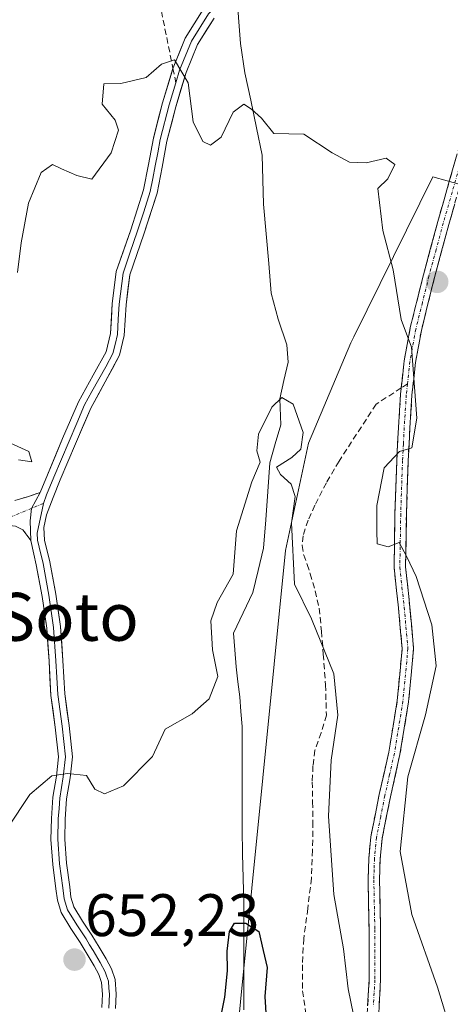
# Model space of a CAD drawing. Units: metres. Extents: x 620809 to 624254, y 4745686 to 4748060.
# Drawn here: x 621708 to 621780, y 4745907 to 4746072 of the extents above; entities that cross this region are included whole.
import ezdxf
from ezdxf.enums import TextEntityAlignment as Align

# ---------------------------------------------------------------- set-up
doc = ezdxf.new("R2010")
doc.units = ezdxf.units.M
doc.header["$MEASUREMENT"] = 0
doc.linetypes.add('TRAZO_Y_PUNTO', pattern=[1, 0.5, -0.25, 0, -0.25])
doc.linetypes.add('TRAZOSX2', pattern=[1.5, 1, -0.5])
for name, color, linetype, lineweight in [('Arbolado forestal CxS', 92, 'Continuous', 0), ('Camino', 19, 'TRAZOSX2', 0), ('Camino Cxs', 19, 'Continuous', 0), ('Camino eje', 19, 'TRAZO_Y_PUNTO', 0), ('Carátula', 7, 'Continuous', 5), ('Corriente natural lineal', 142, 'Continuous', 13), ('Curva de nivel maestra', 36, 'Continuous', 30), ('Curva de nivel normal', 36, 'Continuous', 0), ('Layer 0', 7, 'Continuous', 0), ('Punto de cota en terreno', 7, 'Continuous', 0), ('Rótulo de punto de cota en terreno', 19, 'Continuous', 0), ('Senda', 19, 'TRAZOSX2', 0), ('Texto cartográfico', 19, 'Continuous', 0)]:
    doc.layers.add(name, color=color, linetype=linetype, lineweight=lineweight)
doc.styles.add('Arial', font='txt', dxfattribs={"height": 0.2})

# ---------------------------------------------------------------- blocks, each defined once
blk = doc.blocks.new('*U178')
at = {"layer": 'Curva de nivel normal', "color": 36, "linetype": 'Continuous', "lineweight": 0}
blk.add_polyline3d([(621706.42, 4745936.69, 655), (621710.13, 4745942.31, 655), (621713.8, 4745945.46, 655), (621716.46, 4745945.82, 655), (621719.6, 4745945.48, 655), (621721.01, 4745943.19, 655), (621722.6, 4745942.42, 655), (621725.8, 4745943.76, 655), (621730.62, 4745948.69, 655), (621732.76, 4745953.22, 655), (621737.3, 4745955.82, 655), (621740.11, 4745958.32, 655), (621741.56, 4745962.04, 655), (621740.7, 4745966.5, 655), (621740.38, 4745971.37, 655), (621741.46, 4745974.42, 655), (621744.13, 4745979.17, 655), (621744.7, 4745986.4, 655), (621747.28, 4745994.59, 655), (621748.63, 4745997.89, 655), (621748.1, 4745999.79, 655), (621748.35, 4746002.55, 655), (621750.59, 4746007.08, 655), (621752.26, 4746008.66, 655), (621754.16, 4746007.55, 655), (621755.81, 4746002.81, 655), (621755.42, 4746000.04, 655), (621753.92, 4745998.64, 655), (621751.38, 4745997.01, 655), (621752.06, 4745995.82, 655), (621753.85, 4745994.21, 655), (621754.5, 4745992.11, 655), (621753.86, 4745987.71, 655), (621754.4, 4745977.48, 655), (621757.24, 4745971.69, 655), (621760.97, 4745962.47, 655), (621761.62, 4745955.56, 655), (621760.54, 4745948.07, 655), (621760.1, 4745938.72, 655), (621760.94, 4745925.63, 655), (621762.58, 4745916.5, 655), (621763.38, 4745909.84, 655), (621765.07, 4745901.41, 655)], dxfattribs=at)
blk = doc.blocks.new('5PATER')
at = {"layer": 'Carátula', "linetype": 'Continuous', "lineweight": 5}
h = blk.add_hatch(color=250, dxfattribs=at)
edge = h.paths.add_edge_path()
edge.add_ellipse((0, 0.01), major_axis=(-1.33, -1.34), ratio=0.999422, start_angle=0, end_angle=360)

msp = doc.modelspace()

# ---------------------------------------------------------------- linework, layer by layer
at = {"layer": 'Arbolado forestal CxS', "color": 92, "linetype": 'Continuous', "lineweight": 0}
for points in [[(621796, 4746195.44, 676.97), (621796.57, 4746182.79, 677.84), (621790.23, 4746143.19, 669.52), (621787.23, 4746118.32, 666.75), (621789.84, 4746096.8, 667.06), (621799.01, 4746088.2, 667.02), (621814.38, 4746080.52, 669), (621809.8, 4746065.93, 669.09), (621805.13, 4746055.66, 670.59), (621791.14, 4746052.86, 665.62), (621789.5, 4746042.24, 667.78), (621777.53, 4746045.57, 662.08), (621775.36, 4746041.18, 661.73), (621764.33, 4746018.83, 658.45), (621763.82, 4746017.8, 658.22), (621756.74, 4746001.05, 656.6), (621752.87, 4745983.13, 655.32), (621743.44, 4745888.68, 649.65)], [(621796, 4746195.44, 676.97), (621796.57, 4746182.79, 677.84), (621790.23, 4746143.19, 669.52), (621787.23, 4746118.32, 666.75), (621789.84, 4746096.8, 667.06), (621799.01, 4746088.2, 667.02), (621814.38, 4746080.52, 669), (621809.8, 4746065.93, 669.09), (621805.13, 4746055.66, 670.59), (621791.14, 4746052.86, 665.62), (621789.5, 4746042.24, 667.78), (621777.53, 4746045.57, 662.08), (621775.36, 4746041.18, 661.73), (621764.33, 4746018.83, 658.45), (621763.82, 4746017.8, 658.22), (621756.74, 4746001.05, 656.6), (621752.87, 4745983.13, 655.32), (621743.44, 4745888.68, 649.65)], [(621781.65, 4745703, 654.82), (621759.92, 4745702.61, 645.03), (621759.92, 4745702.61, 645.03), (621762.95, 4745712.95, 645.31), (621757.7, 4745757.09, 648.02), (621758.47, 4745794.74, 651.11), (621751.04, 4745824.86, 650.94), (621752.59, 4745835.71, 651.16), (621756.67, 4745847.28, 652.21), (621763.45, 4745872.92, 653.52), (621765.3, 4745890.73, 654.29), (621743.44, 4745888.68, 649.65), (621752.87, 4745983.13, 655.32), (621756.74, 4746001.05, 656.6), (621763.82, 4746017.8, 658.22), (621764.33, 4746018.83, 658.45), (621775.36, 4746041.18, 661.73), (621777.53, 4746045.57, 662.08), (621789.5, 4746042.24, 667.78)], [(621789.5, 4746042.24, 667.78), (621777.53, 4746045.57, 662.08), (621775.36, 4746041.18, 661.73), (621764.33, 4746018.83, 658.45), (621763.82, 4746017.8, 658.22), (621756.74, 4746001.05, 656.6), (621752.87, 4745983.13, 655.32), (621743.44, 4745888.68, 649.65)]]:
    msp.add_polyline3d(points, dxfattribs=at)
at = {"layer": 'Camino', "color": 19, "linetype": 'TRAZOSX2', "lineweight": 0}
for points in [[(621772.24, 4746010.29), (621772.73, 4746014.81), (621773.73, 4746020.3), (621775.95, 4746029.21), (621778.34, 4746038.09), (621781.32, 4746048.46), (621784.29, 4746058.83), (621785.91, 4746065.2), (621786.85, 4746071.69), (621786.95, 4746074.57), (621786.98, 4746077.45), (621787, 4746078.96), (621786.98, 4746080.46), (621786.53, 4746082.19), (621785.33, 4746084.39)], [(621783.15, 4746047.93), (621780.18, 4746037.58), (621777.79, 4746028.73), (621775.6, 4746019.9), (621774.62, 4746014.53), (621774.03, 4746009.06), (621773.67, 4746003.58), (621773.4, 4745998.08), (621773.1, 4745989.18), (621772.95, 4745980.38), (621773.66, 4745973.7), (621774.3, 4745966.73), (621773.46, 4745957.81), (621772.02, 4745949.02), (621770.43, 4745941.93), (621769.03, 4745934.97), (621768.71, 4745931.54), (621768.6, 4745928.06), (621768.77, 4745919.74), (621768.79, 4745911.32), (621768.26, 4745902.47)], [(621766.36, 4745902.6), (621766.88, 4745911.37), (621766.86, 4745919.72), (621766.69, 4745928.07), (621766.81, 4745931.66), (621767.14, 4745935.24), (621768.56, 4745942.33), (621770.15, 4745949.39), (621771.57, 4745958.05), (621772.39, 4745966.73), (621771.77, 4745973.51), (621771.04, 4745980.3), (621771.19, 4745989.23), (621771.49, 4745998.15), (621771.77, 4746003.69), (621772.13, 4746009.23), (621772.24, 4746010.29)], [(621707.62, 4745991.44), (621709.73, 4745992.09), (621711.86, 4745992.8)], [(621710.28, 4745984.78), (621708.96, 4745986.57), (621707.75, 4745987.15), (621706.15, 4745987.34), (621704.01, 4745986.35), (621702.23, 4745985.69), (621700.52, 4745985.34), (621699.08, 4745985.05), (621697.57, 4745984.5), (621696.88, 4745983.79), (621696.56, 4745982.3), (621696.18, 4745980.2), (621695.71, 4745978.21), (621695.28, 4745976.29), (621694.63, 4745973.03), (621694.02, 4745969.77), (621693.77, 4745968.22)]]:
    msp.add_lwpolyline(points, dxfattribs=at)
at = {"layer": 'Camino Cxs', "color": 19, "linetype": 'Continuous', "lineweight": 0}
msp.add_lwpolyline([(621711.86, 4745992.8), (621710.41, 4745990.15), (621710.18, 4745988.08), (621710.28, 4745984.78)], dxfattribs=at)
for points in [[(621766.62, 4745906.99, 655.64), (621766.88, 4745911.37, 656.1), (621766.87, 4745915.55, 656.5), (621766.86, 4745919.72, 656.9), (621766.78, 4745923.9, 657.24), (621766.69, 4745928.07, 657.63), (621766.81, 4745931.66, 657.68), (621767.14, 4745935.24, 657.8), (621767.85, 4745938.79, 658), (621768.56, 4745942.33, 658.2), (621769.36, 4745945.86, 658.37), (621770.15, 4745949.39, 658.45), (621770.86, 4745953.72, 658.44), (621771.57, 4745958.05, 658.62), (621771.98, 4745962.39, 658.76), (621772.39, 4745966.73, 658.91), (621772.08, 4745970.12, 659.04), (621771.77, 4745973.51, 659.24), (621771.41, 4745976.91, 659.47), (621771.04, 4745980.3, 659.63), (621771.12, 4745984.77, 659.9), (621771.19, 4745989.23, 660.14), (621771.34, 4745993.69, 660.29), (621771.49, 4745998.15, 660.14), (621771.63, 4746000.92, 659.75), (621771.77, 4746003.69, 659.33), (621771.95, 4746006.46, 659.46), (621772.13, 4746009.23, 659.57), (621772.43, 4746012.02, 659.71), (621772.73, 4746014.81, 659.86), (621773.23, 4746017.56, 660.03), (621773.73, 4746020.3, 660.15), (621774.84, 4746024.76, 660.4), (621775.95, 4746029.21, 660.69), (621777.15, 4746033.65, 661.38), (621778.34, 4746038.09, 661.93), (621779.33, 4746041.55, 662.17), (621780.33, 4746045, 662.29), (621781.32, 4746048.46, 662.45)], [(621781.17, 4746041.03, 662.4), (621780.18, 4746037.58, 662.37), (621778.99, 4746033.16, 661.97), (621777.79, 4746028.73, 661.2), (621776.7, 4746024.32, 660.8), (621775.6, 4746019.9, 660.46), (621775.11, 4746017.22, 660.37), (621774.62, 4746014.53, 660.3), (621774.33, 4746011.8, 660.14), (621774.03, 4746009.06, 659.94), (621773.85, 4746006.32, 659.82), (621773.67, 4746003.58, 659.71), (621773.54, 4746000.83, 660.21), (621773.4, 4745998.08, 660.64), (621773.25, 4745993.63, 660.6), (621773.1, 4745989.18, 660.58), (621773.03, 4745984.78, 660.42), (621772.95, 4745980.38, 660.08), (621773.31, 4745977.04, 659.83), (621773.66, 4745973.7, 659.49), (621773.98, 4745970.22, 659.25), (621774.3, 4745966.73, 659.08), (621773.88, 4745962.27, 658.96), (621773.46, 4745957.81, 659.02), (621772.74, 4745953.42, 658.97), (621772.02, 4745949.02, 658.89), (621771.23, 4745945.48, 658.72), (621770.43, 4745941.93, 658.65), (621769.73, 4745938.45, 658.54), (621769.03, 4745934.97, 658.56), (621768.71, 4745931.54, 658.4), (621768.6, 4745928.06, 658.18), (621768.69, 4745923.9, 657.87), (621768.77, 4745919.74, 657.52), (621768.78, 4745915.53, 657.01), (621768.79, 4745911.32, 656.51), (621768.53, 4745906.9, 656.01)], [(621707.62, 4745991.44, 658.84), (621709.73, 4745992.09, 658.8), (621711.86, 4745992.8, 658.79), (621711.86, 4745992.8, 658.79), (621710.41, 4745990.15, 658.56), (621710.18, 4745988.08, 658.38), (621710.28, 4745984.78, 658.15), (621708.96, 4745986.57, 658.41), (621707.75, 4745987.15, 658.54)]]:
    msp.add_polyline3d(points, dxfattribs=at)
at = {"layer": 'Camino eje', "color": 19, "linetype": 'TRAZO_Y_PUNTO', "lineweight": 0}
for points in [[(621786.99, 4746084.5), (621788.45, 4746081.03), (621788.45, 4746078.24), (621787.86, 4746073.11), (621787.81, 4746071.61), (621787.34, 4746068.36), (621786.85, 4746065.01), (621785.21, 4746058.58), (621782.24, 4746048.2), (621780.75, 4746043.02), (621779.26, 4746037.84), (621778.07, 4746033.41), (621776.87, 4746028.97), (621775.78, 4746024.56), (621774.67, 4746020.1), (621773.68, 4746014.67), (621773.28, 4746010.95)], [(621773.28, 4746010.95), (621773.08, 4746009.15), (621772.72, 4746003.64), (621772.59, 4746000.89), (621772.45, 4745998.12), (621772.15, 4745989.21), (621772, 4745980.34), (621772.36, 4745976.95), (621772.72, 4745973.61), (621773.35, 4745966.73), (621772.52, 4745957.93), (621771.09, 4745949.21), (621770.29, 4745945.66), (621769.5, 4745942.13), (621768.8, 4745938.65), (621768.09, 4745935.11), (621767.76, 4745931.6), (621767.7, 4745929.81), (621767.65, 4745928.07), (621767.82, 4745919.73), (621767.84, 4745911.35), (621767.57, 4745906.92)], [(621712.4, 4745990.98), (621710.41, 4745990.15)], [(621710.41, 4745990.15), (621705.03, 4745987.92), (621703.96, 4745987.42), (621701.95, 4745986.68), (621700.32, 4745986.34), (621698.81, 4745986.04), (621698.05, 4745985.76), (621696.82, 4745985.2), (621695.95, 4745984.29), (621695.56, 4745982.5), (621695.18, 4745980.41), (621694.72, 4745978.44), (621694.28, 4745976.51), (621693.96, 4745974.86), (621693.63, 4745973.23), (621693.33, 4745971.6), (621693.07, 4745970.24)]]:
    msp.add_lwpolyline(points, dxfattribs=at)
at = {"layer": 'Corriente natural lineal', "color": 142, "linetype": 'Continuous', "lineweight": 13}
msp.add_polyline3d([(621744.89, 4746073.69, 660.89), (621745.13, 4746070.77, 660.85), (621745.38, 4746067.85, 660.76), (621746.11, 4746062.97, 660.42), (621747.06, 4746058.37, 660.01), (621748.02, 4746053.76, 659.84), (621748.97, 4746049.16, 659.72), (621749.1, 4746045.07, 659.24), (621749.22, 4746040.97, 658.62), (621749.65, 4746036.02, 657.79), (621750.07, 4746031.07, 656.96), (621750.5, 4746026.12, 656.52), (621751.66, 4746021.75, 656.26), (621753.09, 4746017.46, 656.03), (621753.32, 4746014.6, 655.75), (621752.62, 4746011.53, 655.46), (621751.91, 4746008.45, 655.11), (621752.08, 4746004.11, 654.56), (621751.18, 4746000.93, 654.73), (621750.28, 4745997.76, 655.05), (621749.93, 4745992.99, 654.81), (621749.58, 4745988.23, 654.48), (621749.22, 4745983.47, 654.28), (621748.32, 4745979.76, 654.16), (621747.43, 4745976.06, 653.51), (621745.81, 4745972.68, 653.07), (621744.19, 4745969.29, 653.4), (621744.4, 4745966.48, 653.6), (621744.61, 4745963.66, 653.9), (621744.92, 4745961.17, 653.56), (621745.23, 4745958.67, 653.16), (621745.44, 4745956.17, 652.63), (621745.64, 4745953.67, 652.11), (621745.64, 4745949.38, 651.63), (621745.64, 4745945.1, 651.21), (621745.63, 4745940.81, 651.33), (621745.63, 4745936.52, 651.16), (621745.72, 4745932.42, 650.68), (621745.8, 4745928.33, 651.26), (621745.89, 4745924.23, 650.59), (621745.89, 4745919.75, 649.83), (621745.89, 4745915.27, 649.72), (621745.89, 4745910.79, 649.57), (621745.89, 4745906.31, 649.25)], dxfattribs=at)
at = {"layer": 'Curva de nivel maestra', "color": 36, "linetype": 'Continuous', "lineweight": 30}
msp.add_polyline3d([(621741.88, 4745904.24, 650), (621742.72, 4745908.43, 650), (621743.21, 4745912.85, 650), (621743.15, 4745916.14, 650), (621743.5, 4745919.43, 650), (621744.35, 4745920.81, 650), (621746.25, 4745920.82, 650), (621748.42, 4745919.43, 650), (621749.17, 4745916.25, 650), (621749.8, 4745913.42, 650), (621749.45, 4745908.57, 650), (621749.82, 4745902.08, 650)], dxfattribs=at)
at = {"layer": 'Curva de nivel normal', "color": 36, "linetype": 'Continuous', "lineweight": 0}
for points in [[(621708.09, 4746029.59, 660), (621708.69, 4746034.52, 660), (621709.91, 4746041.17, 660), (621712.06, 4746046.28, 660), (621713.95, 4746047.6, 660), (621715.42, 4746046.88, 660), (621718.02, 4746045.79, 660), (621720.51, 4746045.2, 660), (621723.74, 4746049.57, 660), (621724.95, 4746053.39, 660), (621724.41, 4746055.04, 660), (621722.21, 4746057.7, 660), (621722.5, 4746061.1, 660), (621725.35, 4746061.17, 660), (621729.6, 4746062.18, 660), (621732.13, 4746064.42, 660), (621734.3, 4746065.12, 660), (621736.62, 4746061.28, 660), (621737.42, 4746054.78, 660), (621739.04, 4746051.48, 660), (621740.32, 4746050.86, 660), (621742.13, 4746052.2, 660), (621744.13, 4746056.36, 660), (621745.94, 4746057.73, 660), (621747.18, 4746056.86, 660), (621748.87, 4746055.37, 660), (621750.94, 4746052.83, 660), (621755.96, 4746052.72, 660), (621760.67, 4746049.55, 660), (621763.57, 4746048.02, 660), (621766.37, 4746047.9, 660), (621769.72, 4746048.66, 660), (621771.17, 4746047.63, 660), (621770, 4746045.24, 660), (621768.33, 4746043.63, 660), (621769.14, 4746036.6, 660), (621770.9, 4746030.02, 660), (621772.24, 4746021.7, 660), (621773.96, 4746017.08, 660), (621774.84, 4746005.25, 660), (621773.98, 4746000.26, 660), (621771.96, 4745999.66, 660), (621769.4, 4745996.95, 660), (621768.15, 4745990.62, 660), (621768.14, 4745986.37, 660), (621768.22, 4745984.2, 660), (621770.06, 4745983.7, 660), (621771.87, 4745984.42, 660), (621773.18, 4745982.04, 660), (621774.75, 4745978.78, 660), (621777.37, 4745970.69, 660), (621778.06, 4745963.82, 660), (621776.3, 4745955.64, 660), (621773.34, 4745945.25, 660), (621772.04, 4745932.8, 660), (621774.02, 4745922.26, 660), (621778.3, 4745910.1, 660), (621780.82, 4745901.89, 660)], [(621708.22, 4745998.28, 660), (621710.46, 4745997.92, 660), (621709.95, 4745999.65, 660), (621706.93, 4746001.05, 660)]]:
    msp.add_polyline3d(points, dxfattribs=at)
at = {"layer": 'Layer 0', "linetype": 'Continuous', "lineweight": 0}
for points in [[(621734.06, 4746063.69), (621734.08, 4746063.76), (621736.11, 4746068.76), (621739.11, 4746073.51), (621742.65, 4746077.19), (621746.69, 4746079.99), (621752.29, 4746083.05), (621757.92, 4746085.87), (621762.95, 4746088.2), (621768.21, 4746090.39), (621771.75, 4746091.39), (621775.41, 4746091.67), (621777.78, 4746091.41), (621780.17, 4746092.1), (621781.71, 4746093.07), (621782.77, 4746094.8)], [(621783.24, 4746089.65), (621780.94, 4746090.08), (621775.39, 4746090.51), (621773.79, 4746090.39), (621770.19, 4746089.75), (621768.59, 4746089.3), (621763.42, 4746087.14), (621760.9, 4746085.98), (621758.42, 4746084.83), (621755.64, 4746083.44), (621752.83, 4746082.03), (621747.3, 4746079.01), (621745.43, 4746077.71), (621743.41, 4746076.31), (621741.64, 4746074.47), (621740.02, 4746072.79), (621737.14, 4746068.23), (621735.17, 4746063.38), (621734.54, 4746061.29)], [(621740.93, 4746072.07), (621738.17, 4746067.7), (621736.26, 4746062.99), (621734.53, 4746057.29), (621733.06, 4746051.53), (621732.24, 4746047.17), (621731.4, 4746042.83), (621729.2, 4746035.98), (621726.85, 4746029.19), (621726.22, 4746024.15), (621725.93, 4746019.02), (621725.12, 4746015.75), (621722.76, 4746011.32), (621720.32, 4746006.92), (621717.75, 4746000.92), (621715.2, 4745994.89), (621714.02, 4745991.99), (621712.9, 4745989.07), (621712.46, 4745986.97), (621712.58, 4745984.84), (621713.48, 4745981.2), (621714.47, 4745975.81), (621715.27, 4745970.38), (621715.66, 4745964.74), (621715.97, 4745959.12), (621716.69, 4745953.87), (621717.25, 4745948.62), (621716.86, 4745945.1), (621716.29, 4745941.58), (621716.05, 4745938.22), (621715.97, 4745934.86), (621716.27, 4745930.86), (621716.8, 4745926.86), (621717.02, 4745925.14), (621717.51, 4745923.53), (621718.97, 4745921.15), (621720.51, 4745918.8), (621721.71, 4745916.81), (621722.88, 4745914.83), (621723.79, 4745913.16), (621724.42, 4745911.37), (621724.6, 4745908.97), (621724.48, 4745906.57)], [(621711.86, 4745992.8), (621713.07, 4745995.78), (621715.62, 4746001.82), (621718.25, 4746007.94), (621720.74, 4746012.44), (621722.88, 4746016.3), (621723.63, 4746019.36), (621723.92, 4746024.36), (621724.59, 4746029.72), (621727, 4746036.71), (621729.16, 4746043.4), (621729.97, 4746047.61), (621730.81, 4746052.03), (621732.31, 4746057.91), (621734.06, 4746063.69)], [(621734.54, 4746061.29), (621733.42, 4746057.6), (621731.94, 4746051.78), (621731.52, 4746049.57), (621731.11, 4746047.39), (621730.7, 4746045.29), (621730.28, 4746043.12), (621729.18, 4746039.69), (621728.1, 4746036.35), (621726.93, 4746032.95), (621725.72, 4746029.46), (621725.07, 4746024.26), (621724.93, 4746021.76), (621724.78, 4746019.19), (621724.38, 4746017.56), (621724, 4746016.03), (621722.82, 4746013.81), (621720.53, 4746009.68), (621719.29, 4746007.43), (621717.97, 4746004.37), (621716.69, 4746001.37), (621714.14, 4745995.34), (621712.94, 4745992.39), (621712.4, 4745990.98)], [(621712.4, 4745990.98), (621711.36, 4745986.01), (621711.43, 4745984.81), (621711.68, 4745983.66), (621712.35, 4745980.96), (621713.33, 4745975.62), (621714.12, 4745970.26), (621714.51, 4745964.67), (621714.66, 4745961.86), (621714.82, 4745959.01), (621715.55, 4745953.73), (621716.09, 4745948.63), (621715.72, 4745945.26), (621715.43, 4745943.5), (621715.15, 4745941.72), (621715.02, 4745939.96), (621714.9, 4745938.28), (621714.82, 4745934.83), (621715.12, 4745930.74), (621715.66, 4745926.71), (621715.89, 4745924.9), (621716.45, 4745923.06), (621718, 4745920.53), (621718.77, 4745919.36), (621719.54, 4745918.19), (621720.14, 4745917.19), (621720.72, 4745916.22), (621721.88, 4745914.26), (621722.73, 4745912.69), (621722.97, 4745912.03), (621723.28, 4745911.14), (621723.37, 4745909.94), (621723.44, 4745908.96), (621723.38, 4745907.76), (621723.33, 4745906.63)], [(621722.18, 4745906.69), (621722.28, 4745908.94), (621722.14, 4745910.9), (621721.67, 4745912.22), (621720.87, 4745913.69), (621719.72, 4745915.63), (621718.56, 4745917.57), (621717.02, 4745919.91), (621715.38, 4745922.58), (621714.75, 4745924.66), (621714.51, 4745926.56), (621713.97, 4745930.62), (621713.66, 4745934.8), (621713.74, 4745938.33), (621714, 4745941.85), (621714.57, 4745945.41), (621714.93, 4745948.63), (621714.4, 4745953.59), (621713.67, 4745958.89), (621713.35, 4745964.6), (621712.97, 4745970.13), (621712.19, 4745975.43), (621711.22, 4745980.71), (621710.78, 4745982.47), (621710.28, 4745984.78)]]:
    msp.add_lwpolyline(points, dxfattribs=at)
for points in [[(621722.18, 4745906.69, 651.66), (621722.28, 4745908.94, 651.85), (621722.14, 4745910.9, 651.99), (621721.67, 4745912.22, 652.11), (621720.87, 4745913.69, 652.22), (621719.72, 4745915.63, 652.36), (621718.56, 4745917.57, 652.5), (621717.02, 4745919.91, 652.69), (621715.38, 4745922.58, 652.91), (621714.75, 4745924.66, 653.18), (621714.51, 4745926.56, 653.46), (621713.97, 4745930.62, 653.9), (621713.66, 4745934.8, 654.24), (621713.74, 4745938.33, 654.51), (621714, 4745941.85, 654.78), (621714.57, 4745945.41, 655.04), (621714.93, 4745948.63, 655.27), (621714.4, 4745953.59, 655.64), (621714.04, 4745956.24, 655.85), (621713.67, 4745958.89, 656.06), (621713.51, 4745961.75, 656.31), (621713.35, 4745964.6, 656.56), (621713.16, 4745967.37, 656.77), (621712.97, 4745970.13, 656.94), (621712.58, 4745972.78, 657.09), (621712.19, 4745975.43, 657.25), (621711.71, 4745978.07, 657.42), (621711.22, 4745980.71, 657.67), (621710.78, 4745982.47, 657.89), (621710.28, 4745984.78, 658.15), (621710.18, 4745988.08, 658.38), (621710.41, 4745990.15, 658.56), (621711.86, 4745992.8, 658.79), (621713.07, 4745995.78, 658.93), (621714.35, 4745998.8, 658.92), (621715.62, 4746001.82, 658.28), (621716.94, 4746004.88, 657.97), (621718.25, 4746007.94, 658.14), (621719.5, 4746010.19, 658.1), (621720.74, 4746012.44, 658.03), (621722.88, 4746016.3, 658.22), (621723.63, 4746019.36, 658.37), (621723.78, 4746021.86, 658.48), (621723.92, 4746024.36, 658.6), (621724.26, 4746027.04, 658.72), (621724.59, 4746029.72, 658.82), (621725.8, 4746033.22, 659), (621727, 4746036.71, 659.12), (621728.08, 4746040.06, 659.2), (621729.16, 4746043.4, 659.41), (621729.97, 4746047.61, 659.53), (621730.81, 4746052.03, 659.61), (621731.56, 4746054.97, 659.56), (621732.31, 4746057.91, 659.53), (621733.2, 4746060.84, 659.76), (621734.08, 4746063.76, 659.97), (621735.1, 4746066.26, 660.06), (621736.11, 4746068.76, 660.15), (621737.61, 4746071.14, 660.37), (621739.11, 4746073.51, 660.51)], [(621740.93, 4746072.07, 660.54), (621739.55, 4746069.89, 660.45), (621738.17, 4746067.7, 660.27), (621737.22, 4746065.35, 660.11), (621736.26, 4746062.99, 659.96), (621735.4, 4746060.14, 659.84), (621734.53, 4746057.29, 659.71), (621733.8, 4746054.41, 659.7), (621733.06, 4746051.53, 659.57), (621732.24, 4746047.17, 659.5), (621731.4, 4746042.83, 659.48), (621730.3, 4746039.41, 659.13), (621729.2, 4746035.98, 659.04), (621728.03, 4746032.59, 658.98), (621726.85, 4746029.19, 658.87), (621726.54, 4746026.67, 658.78), (621726.22, 4746024.15, 658.67), (621726.08, 4746021.59, 658.52), (621725.93, 4746019.02, 658.36), (621725.12, 4746015.75, 658.27), (621723.94, 4746013.54, 658.15), (621722.76, 4746011.32, 657.99), (621721.54, 4746009.12, 657.9), (621720.32, 4746006.92, 657.9), (621719.04, 4746003.92, 657.79), (621717.75, 4746000.92, 658.37), (621716.48, 4745997.91, 658.9), (621715.2, 4745994.89, 658.89), (621714.02, 4745991.99, 658.68), (621712.9, 4745989.07, 658.35), (621712.46, 4745986.97, 658.15), (621712.58, 4745984.84, 657.95), (621713.48, 4745981.2, 657.63), (621713.98, 4745978.51, 657.41), (621714.47, 4745975.81, 657.26), (621714.87, 4745973.1, 657.12), (621715.27, 4745970.38, 657.06), (621715.47, 4745967.56, 656.91), (621715.66, 4745964.74, 656.55), (621715.82, 4745961.93, 656.23), (621715.97, 4745959.12, 655.96), (621716.33, 4745956.5, 655.73), (621716.69, 4745953.87, 655.52), (621716.97, 4745951.25, 655.35), (621717.25, 4745948.62, 655.19), (621716.86, 4745945.1, 654.96), (621716.29, 4745941.58, 654.79), (621716.05, 4745938.22, 654.65), (621715.97, 4745934.86, 654.35), (621716.27, 4745930.86, 654), (621716.8, 4745926.86, 653.55), (621717.02, 4745925.14, 653.31), (621717.51, 4745923.53, 653.17), (621718.97, 4745921.15, 653.06), (621720.51, 4745918.8, 652.69), (621721.71, 4745916.81, 652.49), (621722.88, 4745914.83, 652.23), (621723.79, 4745913.16, 652.02), (621724.42, 4745911.37, 651.89), (621724.6, 4745908.97, 651.76), (621724.48, 4745906.57, 651.6)]]:
    msp.add_polyline3d(points, dxfattribs=at)
at = {"layer": 'Senda', "color": 19, "linetype": 'TRAZOSX2', "lineweight": 0}
for points in [[(621758.72, 4746178.65), (621743.49, 4746140.29), (621737.49, 4746124.57), (621733.27, 4746115.18), (621730.31, 4746103.01), (621729.32, 4746093.19), (621730.37, 4746082.07), (621734.06, 4746063.69)], [(621734.06, 4746063.69), (621734.54, 4746061.29)], [(621773.28, 4746010.95), (621772.24, 4746010.29)], [(621772.24, 4746010.29), (621768.04, 4746007.56), (621761.83, 4745998.03), (621759.72, 4745994.41), (621757.8, 4745990.67), (621756.66, 4745988.16), (621755.81, 4745985.55), (621755.66, 4745983.94), (621755.94, 4745982.35), (621756.49, 4745980.78), (621757.03, 4745979.21), (621757.86, 4745976.35), (621758.5, 4745973.45), (621758.91, 4745969.61), (621759.2, 4745965.77), (621759.57, 4745960.67), (621759.72, 4745955.59), (621758.86, 4745952.65), (621757.8, 4745949.71), (621757.48, 4745947.09), (621757.35, 4745944.46), (621757.42, 4745941.1), (621757.47, 4745937.74), (621757.41, 4745933.03), (621757.22, 4745928.33), (621756.61, 4745923.27), (621755.94, 4745918.22), (621755.71, 4745913.87), (621755.75, 4745909.51), (621756.56, 4745903.63)]]:
    msp.add_lwpolyline(points, dxfattribs=at)

# ---------------------------------------------------------------- block references
at = {"layer": 'Curva de nivel normal', "color": 36, "linetype": 'Continuous', "lineweight": 0}
msp.add_blockref('*U178', (0, 0), dxfattribs=at)
at = {"layer": 'Punto de cota en terreno', "linetype": 'Continuous', "lineweight": 0}
for p in [(621778.25, 4746028, 661.68), (621717.61, 4745914.71, 652.23)]:
    msp.add_blockref('5PATER', p, dxfattribs=at)

# ---------------------------------------------------------------- texts
at = {"layer": 'Rótulo de punto de cota en terreno', "color": 19, "linetype": 'Continuous', "lineweight": 0, "style": 'Arial'}
msp.add_text('652,23', height=7, dxfattribs=at).set_placement((621719.37, 4745916.47), align=Align.BOTTOM_LEFT)
at = {"layer": 'Texto cartográfico', "color": 19, "linetype": 'Continuous', "lineweight": 0, "style": 'Arial'}
msp.add_text('El Soto', height=8, dxfattribs=at).set_placement((621710.45, 4745972.02), align=Align.MIDDLE_CENTER)

doc.saveas('drawing.dxf')
